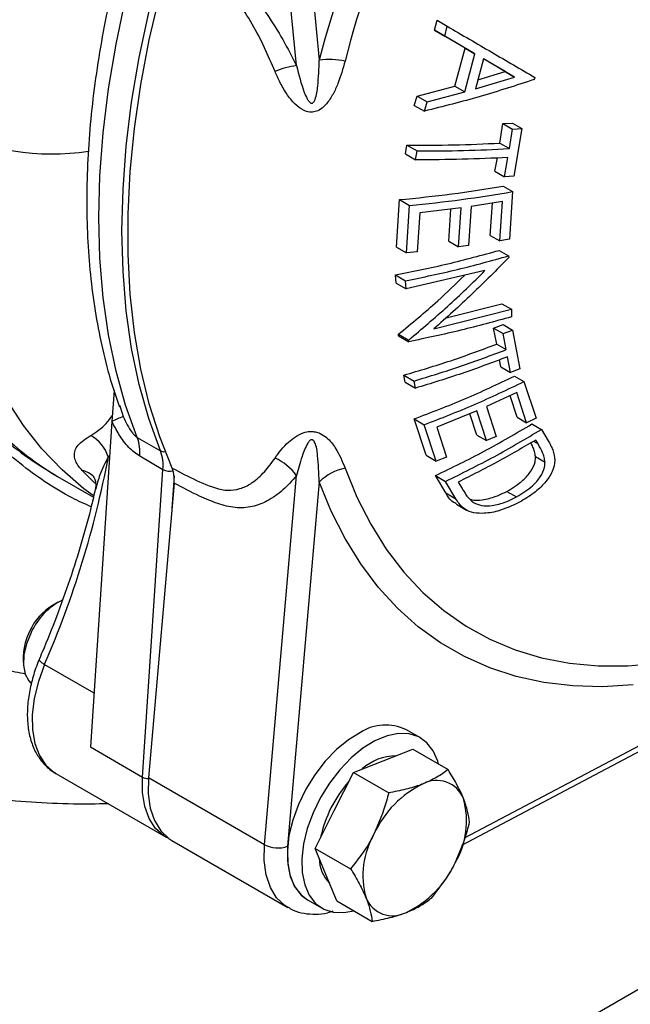
# Model space of a CAD drawing. Units: millimetres. Extents: x 0 to 40874, y 0 to 15182.
# Drawn here: x 481 to 555, y 1876 to 1996 of the extents above; entities that cross this region are included whole.
import ezdxf

# ---------------------------------------------------------------- set-up
doc = ezdxf.new("R2010")
doc.units = ezdxf.units.MM
doc.header["$LTSCALE"] = 8

msp = doc.modelspace()

# ---------------------------------------------------------------- linework, layer by layer
at = {"color": 7, "linetype": 'Continuous'}
for p, q in [((514.39, 1990.44), (510.47, 2030.95)), ((514.52, 2018.45), (517.16, 1991.11)), ((531.23, 1994.75), (531.52, 1995.97)), ((531.52, 1995.97), (532.75, 1995.25)), ((534.95, 1992.56), (531.23, 1994.75)), ((531.23, 1994.75), (532.46, 1994.04)), ((532.46, 1994.04), (532.75, 1995.25)), ((536.14, 1991.87), (532.46, 1994.04)), ((533.71, 1987.92), (534.95, 1992.56)), ((534.95, 1992.56), (536.14, 1991.87)), ((534.91, 1987.23), (536.14, 1991.87)), ((537.19, 1991.27), (536.21, 1987.59)), ((540.98, 1989.04), (537.19, 1991.27)), ((539.82, 1989.72), (537.19, 1991.26)), ((536.21, 1987.59), (540.98, 1989.04)), ((536.51, 1988.72), (539.82, 1989.72)), ((539.82, 1989.72), (540.98, 1989.04)), ((543.45, 1989), (543.38, 1988.74)), ((529.09, 1986.73), (533.71, 1987.92)), ((533.71, 1987.92), (534.91, 1987.23)), ((528.75, 1985.59), (529.09, 1986.73)), ((529.09, 1986.73), (530.32, 1986.02)), ((530.32, 1986.02), (534.91, 1987.23)), ((528.75, 1985.59), (529.98, 1984.88)), ((529.98, 1984.88), (530.32, 1986.02)), ((539.19, 1980.98), (539.56, 1983.36)), ((539.56, 1983.36), (540.72, 1983.43)), ((539.56, 1983.36), (540.72, 1982.69)), ((540.34, 1980.31), (540.72, 1982.69)), ((540.72, 1983.43), (541.87, 1982.76)), ((540.72, 1982.69), (541.87, 1982.76)), ((541.87, 1982.76), (540.9, 1976.95)), ((527.67, 1979.66), (527.85, 1980.74)), ((527.85, 1980.74), (529.08, 1980.03)), ((539.19, 1980.98), (540.34, 1980.31)), ((527.67, 1979.66), (528.9, 1978.95)), ((528.9, 1978.95), (529.08, 1980.03)), ((538.59, 1977.55), (538.88, 1979.18)), ((539.75, 1976.88), (540.16, 1979.23)), ((538.59, 1977.55), (539.75, 1976.88)), ((540.9, 1976.95), (539.75, 1976.88)), ((539.57, 1975.73), (540.73, 1975.06)), ((540.73, 1975.06), (540.35, 1969.24)), ((526.56, 1968.3), (526.93, 1974.08)), ((526.93, 1974.08), (528.17, 1973.37)), ((527.79, 1967.59), (528.17, 1973.37)), ((534.46, 1973.07), (529.42, 1972.47)), ((534.13, 1968.32), (534.46, 1973.07)), ((535.68, 1973.25), (535.35, 1968.49)), ((539.49, 1973.84), (535.68, 1973.25)), ((538, 1969.71), (538.28, 1973.65)), ((539.16, 1969.04), (539.49, 1973.84)), ((529.42, 1972.47), (529.09, 1967.72)), ((532.95, 1969), (533.22, 1972.93)), ((538, 1969.71), (539.16, 1969.04)), ((526.56, 1968.3), (527.79, 1967.59)), ((532.95, 1969), (534.13, 1968.32)), ((535.35, 1968.49), (534.13, 1968.32)), ((540.35, 1969.24), (539.16, 1969.04)), ((529.09, 1967.72), (527.79, 1967.59)), ((539.09, 1967.89), (540.25, 1967.22)), ((540.25, 1967.22), (540.26, 1967.01)), ((526.53, 1963.9), (526.46, 1964.89)), ((526.46, 1964.89), (527.69, 1964.18)), ((537.37, 1965.42), (527.76, 1963.19)), ((526.53, 1963.9), (527.76, 1963.19)), ((527.76, 1963.19), (527.69, 1964.18)), ((532.62, 1959.67), (539.43, 1961.38)), ((539.43, 1961.38), (540.59, 1960.71)), ((531.11, 1958.3), (540.59, 1960.71)), ((540.59, 1960.71), (540.62, 1959.78)), ((538.42, 1958.4), (539.57, 1958.84)), ((539.57, 1958.84), (540.73, 1958.17)), ((526.83, 1957.46), (526.82, 1957.67)), ((526.82, 1957.67), (528.06, 1956.95)), ((526.83, 1957.46), (528.06, 1956.74)), ((538.8, 1956.45), (538.42, 1958.4)), ((538.42, 1958.4), (539.58, 1957.73)), ((539.58, 1957.73), (540.73, 1958.17)), ((539.96, 1955.78), (539.58, 1957.73)), ((540.73, 1958.17), (541.62, 1953.44)), ((528.06, 1956.74), (528.06, 1956.95)), ((538.8, 1956.45), (539.96, 1955.78)), ((539.31, 1953.66), (539.15, 1954.55)), ((540.47, 1952.99), (540.13, 1954.9)), ((527.65, 1951.79), (527.48, 1952.67)), ((527.48, 1952.67), (528.71, 1951.95)), ((539.31, 1953.66), (540.47, 1952.99)), ((541.62, 1953.44), (540.47, 1952.99)), ((527.65, 1951.79), (528.88, 1951.07)), ((528.88, 1951.07), (528.71, 1951.95)), ((540.96, 1952.54), (542.12, 1951.87)), ((542.12, 1951.87), (543.6, 1947.41)), ((492.12, 1950.8), (491.87, 1947.01)), ((541.25, 1950.54), (537.55, 1948.83)), ((541.29, 1947.53), (540.43, 1950.16)), ((542.45, 1946.86), (541.25, 1950.54)), ((492.78, 1948.99), (492.85, 1948.79)), ((492.85, 1948.79), (493.24, 1947.61)), ((536.37, 1948.31), (531.49, 1946.3)), ((536.38, 1945.35), (535.52, 1947.96)), ((537.56, 1944.67), (536.37, 1948.31)), ((537.55, 1948.83), (538.74, 1945.19)), ((491.87, 1947.01), (489.23, 1907.3)), ((530.18, 1942.89), (528.71, 1947.32)), ((528.71, 1947.32), (529.94, 1946.61)), ((531.41, 1942.18), (529.94, 1946.61)), ((541.29, 1947.53), (542.45, 1946.86)), ((543.6, 1947.41), (542.45, 1946.86)), ((543.1, 1946.71), (544.26, 1946.04)), ((531.49, 1946.3), (532.68, 1942.66)), ((536.38, 1945.35), (537.56, 1944.67)), ((544.26, 1946.04), (545.07, 1944.66)), ((494.95, 1945.07), (497.78, 1943.43)), ((538.74, 1945.19), (537.56, 1944.67)), ((543.29, 1944.6), (543.84, 1944.28)), ((543.84, 1944.28), (543.56, 1944.75)), ((491.59, 1942.83), (491.42, 1942.71)), ((498.09, 1941.13), (495.26, 1942.76)), ((530.18, 1942.89), (531.41, 1942.18)), ((532.68, 1942.66), (531.41, 1942.18)), ((543.53, 1942.72), (544.69, 1942.05)), ((489.78, 1939.5), (488.25, 1941.03)), ((495.6, 1903.62), (498.09, 1941.13)), ((485.23, 1940.3), (489.6, 1937.78)), ((499.46, 1939.48), (496.33, 1903.52)), ((499.45, 1940.39), (499.19, 1936.39)), ((510.47, 1895.36), (514.39, 1940.4)), ((517.16, 1939.65), (513.29, 1895.18)), ((532.58, 1938.29), (531.33, 1940.41)), ((531.33, 1940.41), (532.56, 1939.7)), ((533.81, 1937.58), (532.56, 1939.7)), ((534.11, 1939.62), (534.57, 1938.85)), ((532.58, 1938.29), (533.81, 1937.58)), ((540.04, 1938.48), (541.22, 1937.8)), ((533.88, 1936.91), (535.1, 1936.2)), ((485.29, 1924.96), (484.61, 1924.57)), ((534.88, 1896.19), (581.48, 1920.86)), ((534.55, 1895.32), (581.04, 1919.93)), ((481.04, 1918.4), (481.04, 1917.61)), ((483.63, 1917.37), (489.67, 1913.89)), ((529.5, 1908.4), (527.73, 1909.42)), ((489.23, 1907.3), (495.6, 1903.62)), ((524.93, 1905.6), (528.56, 1907.02)), ((528.56, 1907.02), (532.87, 1904.53)), ((521.31, 1904.18), (524.93, 1905.6)), ((485.03, 1904.04), (498.47, 1896.29)), ((510.47, 1895.36), (496.33, 1903.52)), ((518.99, 1899.55), (521.31, 1904.18)), ((521.31, 1904.18), (525.62, 1901.69)), ((516.67, 1894.92), (518.99, 1899.55)), ((498.79, 1896.12), (498.47, 1896.29)), ((589.22, 1896.82), (543.22, 1870.27)), ((499.17, 1895.88), (513.32, 1887.72)), ((516.67, 1894.92), (520.98, 1892.43)), ((517.97, 1891.71), (516.67, 1894.92)), ((519.28, 1888.5), (517.97, 1891.71)), ((515.73, 1888.63), (517.5, 1887.61)), ((519.28, 1888.5), (523.59, 1886.01))]:
    msp.add_line(p, q, dxfattribs=at)
at = {"color": 7, "linetype": 'Continuous', "flags": 128}
for points in [[(499.21, 1941.33), (497.69, 1945.12), (496.41, 1949.16), (495.38, 1953.41), (494.61, 1957.88), (494.09, 1962.54), (493.83, 1967.38), (493.83, 1972.37), (494.09, 1977.51), (494.61, 1982.77), (495.38, 1988.13), (496.41, 1993.58), (497.69, 1999.09), (499.21, 2004.64)], [(494.95, 1945.07), (493.53, 1949), (492.36, 1953.17), (491.44, 1957.57), (490.79, 1962.16), (490.39, 1966.95), (490.26, 1971.9), (490.39, 1977), (490.79, 1982.24), (491.44, 1987.6), (492.36, 1993.05), (493.53, 1998.57), (494.95, 2004.15)], [(497.78, 1943.43), (496.36, 1947.37), (495.19, 1951.54), (494.27, 1955.93), (493.62, 1960.53), (493.22, 1965.31), (493.09, 1970.27), (493.22, 1975.37), (493.62, 1980.61), (494.27, 1985.96), (495.19, 1991.41), (496.36, 1996.94), (497.78, 2002.51)], [(489.59, 1937.96), (488.45, 1938.81), (485.79, 1941.09), (483.32, 1943.67), (481.07, 1946.52), (479.03, 1949.65), (477.21, 1953.04), (475.63, 1956.67), (474.28, 1960.54), (473.16, 1964.63), (472.29, 1968.93), (471.67, 1973.42), (471.3, 1978.09), (471.17, 1982.92)], [(520.3, 1941.31), (521.75, 1937.76), (523.43, 1934.46), (525.33, 1931.42), (527.46, 1928.64), (529.79, 1926.15), (532.33, 1923.94), (535.06, 1922.04), (537.96, 1920.44), (541.04, 1919.15), (544.28, 1918.18), (547.66, 1917.53), (551.18, 1917.2), (554.81, 1917.2), (558.55, 1917.52), (562.38, 1918.17), (566.29, 1919.14), (570.26, 1920.42), (574.28, 1922.01), (578.06, 1923.78)], [(555.45, 1914.86), (551.71, 1914.64), (548.07, 1914.74), (544.55, 1915.16), (541.17, 1915.9), (537.94, 1916.96), (534.86, 1918.33), (531.95, 1920), (529.23, 1921.97), (526.69, 1924.24), (524.35, 1926.79), (522.22, 1929.62), (520.31, 1932.72), (518.62, 1936.06), (517.16, 1939.65)], [(482, 1921.26), (481.43, 1919.89), (481.11, 1918.53), (481.06, 1917.27), (481.26, 1916.19), (481.72, 1915.35), (481.99, 1915.07)], [(483.63, 1917.37), (482.89, 1915.28), (482.39, 1913.22), (482.15, 1911.23), (482.18, 1909.37), (482.47, 1907.7), (483.01, 1906.25), (483.79, 1905.07), (484.8, 1904.19), (485.03, 1904.04)], [(522.18, 1909.07), (520.7, 1908.16), (519.26, 1906.97), (517.89, 1905.54), (516.63, 1903.91), (515.53, 1902.14), (514.62, 1900.27), (513.92, 1898.36), (513.46, 1896.47), (513.26, 1894.66), (513.31, 1892.98), (513.61, 1891.48), (514.16, 1890.22), (514.95, 1889.22), (515.73, 1888.63)], [(531.71, 1905.2), (531.61, 1905.54), (531.06, 1906.81), (530.28, 1907.81), (529.29, 1908.51), (528.13, 1908.89), (526.82, 1908.94), (525.42, 1908.66), (523.95, 1908.05)], [(523.95, 1908.05), (522.47, 1907.14), (521.03, 1905.95), (519.65, 1904.52), (518.4, 1902.89), (517.3, 1901.12), (516.39, 1899.25), (515.69, 1897.34), (515.23, 1895.45), (515.02, 1893.64), (515.07, 1891.96), (515.38, 1890.46), (515.93, 1889.2), (516.71, 1888.2), (517.7, 1887.5), (518.87, 1887.12), (520.17, 1887.07), (521.37, 1887.29)], [(498.47, 1896.29), (498.19, 1896.46), (497.19, 1897.36), (496.41, 1898.57), (495.87, 1900.04), (495.6, 1901.74), (495.6, 1903.62)], [(496.33, 1903.52), (496.29, 1901.59), (496.53, 1899.84), (497.04, 1898.31), (497.81, 1897.06), (498.81, 1896.11), (499.17, 1895.88)], [(513.33, 1887.7), (512.96, 1887.95), (511.95, 1888.89), (511.19, 1890.15), (510.68, 1891.67), (510.43, 1893.43), (510.47, 1895.36)], [(513.29, 1895.18), (513.27, 1893.35), (513.55, 1891.71), (514.1, 1890.32), (514.93, 1889.24), (515.73, 1888.63)]]:
    msp.add_lwpolyline(points, dxfattribs=at)
at = {"color": 7, "linetype": 'Continuous'}
for centre, radius, start, end in [((662.63, 1953.48), 150.26, 156.9203, 165.4949), ((659.48, 1955.07), 143.74, 157.1569, 165.5304), ((518.37, 1982.06), 9.13, 77.7773, 97.5849), ((515.66, 1980.56), 9.96, 97.3181, 113.0397), ((484.54, 2008.74), 29.08, 242.6129, 278.8442), ((504.51, 1972.68), 37.68, 207.5686, 239.2252), ((502.61, 1924.33), 25.1, 111.9354, 115.3475), ((486.73, 1941.04), 4.98, 19.6346, 59.0714), ((490.03, 1943.24), 5.25, 354.7817, 20.3535), ((492.86, 1941.61), 5.25, 354.7817, 20.3535), ((498.24, 1944.31), 0.989, 242.0301, 277.1156), ((375, 1964.63), 118.47, 336.4924, 349.3403), ((508.98, 1936.48), 6.68, 35.9103, 65.4044), ((487.7, 1938.37), 2.71, 43.1619, 78.32), ((498.87, 1942.64), 1.7, 242.5021, 285.1023), ((521.67, 1934.93), 6.53, 102.095, 133.6384), ((489.47, 1917.89), 8.19, 116.5542, 155.7798), ((488.44, 1918.38), 7.28, 121.8092, 154.9888), ((487.92, 1918.24), 6.87, 152.0518, 178.6405), ((525.27, 1904.25), 5.72, 64.5107, 122.6279), ((526.61, 1899.91), 6.31, 90.8556, 131.875), ((496.36, 1905.07), 1.64, 242.1621, 268.5235), ((531.83, 1893.21), 14.82, 138.5573, 168.2085), ((535.16, 1891.58), 12.41, 115.5014, 155.4638), ((531.48, 1899.68), 3.52, 21.8772, 118.2221), ((525.01, 1898.26), 10.11, 329.63, 15.6522), ((532.59, 1891.62), 10.11, 149.63, 195.6522), ((512.07, 1898.36), 3.4, 241.8737, 290.9716), ((521.69, 1893.78), 4.54, 180.8053, 223.5136), ((522.44, 1898.31), 12.41, 295.5014, 335.4638), ((526.12, 1890.21), 3.52, 201.8772, 298.2221)]:
    msp.add_arc(centre, radius, start, end, dxfattribs=at)
for points, knots in [([(499.46, 2006.77), (500.49, 2006.13), (502.25, 2005.05), (504.74, 2003.3), (506.9, 2001.5), (508.96, 1999.23), (510.92, 1996.58), (512.76, 1993.61), (513.84, 1991.5), (514.39, 1990.44)], [0, 0, 0, 0, 0.1821807, 0.3085956, 0.4369738, 0.5640262, 0.6963784, 0.8467065, 1, 1, 1, 1]), ([(492.06, 2000.44), (491.9, 1999.77), (491.32, 1997.38), (490.55, 1993.32), (489.75, 1988.26), (489.19, 1983.27), (488.86, 1978.38), (488.76, 1973.58), (488.89, 1968.9), (489.26, 1964.36), (489.86, 1959.96), (490.71, 1955.73), (491.67, 1951.98), (492.46, 1949.74), (492.8, 1948.78)], [0, 0, 0, 0, 0.034668, 0.124232, 0.213866, 0.303573, 0.393352, 0.483197, 0.573096, 0.663029, 0.752953, 0.842814, 0.932545, 1, 1, 1, 1]), ([(511.76, 1989.72), (511.35, 1990.68), (510.52, 1992.62), (509.01, 1995.53), (507.47, 1997.95), (506.15, 1999.54), (505.5, 2000.2), (505.26, 2000.42), (505.26, 2000.42)], [0, 0, 0, 0, 0.25247, 0.508401, 0.771045, 0.917128, 0.999995, 1, 1, 1, 1]), ([(532.75, 1995.25), (534.58, 1994.18), (538.26, 1992.04), (541.72, 1990.01), (543.45, 1989)], [0, 0, 0, 0, 0.498668, 1, 1, 1, 1]), ([(514.39, 1990.44), (514.66, 1989.33), (514.99, 1987.96), (515.6, 1986.52), (515.87, 1986.09), (516.05, 1985.91), (516.17, 1985.85), (516.24, 1985.84), (516.31, 1985.85), (516.39, 1985.9), (516.53, 1986.04), (516.83, 1986.72), (517.05, 1988.45), (517.12, 1990.06), (517.16, 1991.11)], [0, 0, 0, 0, 0.320791, 0.400994, 0.441168, 0.461381, 0.468555, 0.473781, 0.479029, 0.485395, 0.496384, 0.531271, 0.692859, 1, 1, 1, 1]), ([(520.3, 1990.99), (520.04, 1990.07), (519.65, 1988.7), (518.86, 1986.95), (518.17, 1985.86), (517.4, 1985.13), (516.67, 1984.78), (515.93, 1984.73), (515.05, 1985.02), (514.08, 1985.79), (513.14, 1986.99), (512.36, 1988.36), (511.95, 1989.3), (511.76, 1989.72)], [0, 0, 0, 0, 0.1975028, 0.2956312, 0.3956468, 0.4613753, 0.5068224, 0.5511404, 0.6011109, 0.6836195, 0.7935785, 0.9068869, 1, 1, 1, 1]), ([(543.38, 1988.74), (541.19, 1988.03), (536.82, 1986.6), (532.26, 1985.45), (529.98, 1984.88)], [0, 0, 0, 0, 0.498915, 1, 1, 1, 1]), ([(527.85, 1980.74), (529.77, 1980.73), (533.61, 1980.72), (537.32, 1980.89), (539.19, 1980.98)], [0, 0, 0, 0, 0.498768, 1, 1, 1, 1]), ([(529.08, 1980.03), (530.98, 1980.03), (534.8, 1980.04), (538.49, 1980.22), (540.34, 1980.31)], [0, 0, 0, 0, 0.498929, 1, 1, 1, 1]), ([(540.16, 1979.23), (538.32, 1979.14), (534.63, 1978.96), (530.81, 1978.95), (528.9, 1978.95)], [0, 0, 0, 0, 0.499111, 1, 1, 1, 1]), ([(526.93, 1974.08), (529.07, 1974.29), (533.36, 1974.72), (537.5, 1975.39), (539.57, 1975.73)], [0, 0, 0, 0, 0.498565, 1, 1, 1, 1]), ([(528.17, 1973.37), (530.29, 1973.59), (534.55, 1974.04), (538.67, 1974.72), (540.73, 1975.06)], [0, 0, 0, 0, 0.498754, 1, 1, 1, 1]), ([(526.46, 1964.89), (528.6, 1965.32), (532.88, 1966.19), (537.02, 1967.32), (539.09, 1967.89)], [0, 0, 0, 0, 0.498572, 1, 1, 1, 1]), ([(527.69, 1964.18), (529.81, 1964.62), (534.07, 1965.51), (538.19, 1966.65), (540.25, 1967.22)], [0, 0, 0, 0, 0.49876, 1, 1, 1, 1]), ([(540.26, 1967.01), (538.78, 1965.51), (535.82, 1962.49), (532.68, 1959.7), (531.11, 1958.3)], [0, 0, 0, 0, 0.499366, 1, 1, 1, 1]), ([(526.82, 1957.67), (528.43, 1958.99), (531.2, 1961.27), (533.8, 1963.79), (534.89, 1964.84)], [0, 0, 0, 0, 0.582538, 1, 1, 1, 1]), ([(528.06, 1956.95), (529.65, 1958.3), (532.85, 1960.99), (535.86, 1963.94), (537.37, 1965.42)], [0, 0, 0, 0, 0.499045, 1, 1, 1, 1]), ([(540.62, 1959.78), (538.56, 1959.22), (534.45, 1958.08), (530.19, 1957.19), (528.06, 1956.74)], [0, 0, 0, 0, 0.498989, 1, 1, 1, 1]), ([(527.48, 1952.67), (529.39, 1953.23), (533.23, 1954.37), (536.94, 1955.76), (538.8, 1956.45)], [0, 0, 0, 0, 0.498774, 1, 1, 1, 1]), ([(469.29, 1955.38), (469.73, 1954.71), (470.93, 1952.91), (473.15, 1950.21), (475.9, 1947.29), (478.84, 1944.67), (481.94, 1942.31), (484.14, 1940.97), (485.23, 1940.3)], [0, 0, 0, 0, 0.107647, 0.290991, 0.471507, 0.649605, 0.825787, 1, 1, 1, 1]), ([(528.71, 1951.95), (530.61, 1952.53), (534.43, 1953.7), (538.12, 1955.09), (539.96, 1955.78)], [0, 0, 0, 0, 0.498935, 1, 1, 1, 1]), ([(540.13, 1954.9), (538.29, 1954.21), (534.6, 1952.82), (530.79, 1951.66), (528.88, 1951.07)], [0, 0, 0, 0, 0.499116, 1, 1, 1, 1]), ([(489.33, 1936.6), (488.55, 1936.95), (486.64, 1937.81), (483.71, 1939.59), (480.58, 1941.87), (477.63, 1944.51), (474.91, 1947.53), (473.03, 1949.96), (472.16, 1951.43), (472.01, 1951.69)], [0, 0, 0, 0, 0.116497, 0.28727, 0.452878, 0.619743, 0.790641, 0.962987, 1, 1, 1, 1]), ([(528.71, 1947.32), (530.79, 1948.11), (534.95, 1949.7), (538.95, 1951.59), (540.96, 1952.54)], [0, 0, 0, 0, 0.4985645, 1, 1, 1, 1]), ([(529.94, 1946.61), (532.01, 1947.41), (536.14, 1949.02), (540.12, 1950.92), (542.12, 1951.87)], [0, 0, 0, 0, 0.498753, 1, 1, 1, 1]), ([(489.29, 1945.31), (489.96, 1945.74), (490.98, 1946.39), (491.68, 1947.41), (491.92, 1947.76)], [0, 0, 0, 0, 0.658583, 1, 1, 1, 1]), ([(495.26, 1942.76), (494.8, 1943.09), (493.86, 1943.77), (492.72, 1945.34), (492.14, 1946.48), (491.87, 1947.01)], [0, 0, 0, 0, 0.336291, 0.690886, 1, 1, 1, 1]), ([(493.24, 1947.61), (493.39, 1947.27), (493.7, 1946.6), (494.19, 1945.8), (494.64, 1945.28), (494.85, 1945.14), (494.95, 1945.07)], [0, 0, 0, 0, 0.372578, 0.730829, 0.867464, 1, 1, 1, 1]), ([(531.33, 1940.41), (533.33, 1941.38), (537.34, 1943.31), (541.18, 1945.58), (543.1, 1946.71)], [0, 0, 0, 0, 0.4985696, 1, 1, 1, 1]), ([(511.76, 1942.55), (512.25, 1943.22), (512.91, 1944.13), (514.21, 1945.16), (515.08, 1945.63), (515.92, 1945.81), (516.4, 1945.79), (516.85, 1945.71), (517.41, 1945.52), (518.32, 1944.88), (519.43, 1943.45), (519.96, 1942.15), (520.3, 1941.31)], [0, 0, 0, 0, 0.232943, 0.318595, 0.403416, 0.448631, 0.486636, 0.494812, 0.537082, 0.606263, 0.746185, 1, 1, 1, 1]), ([(532.56, 1939.7), (534.54, 1940.68), (538.52, 1942.64), (542.34, 1944.91), (544.26, 1946.04)], [0, 0, 0, 0, 0.498757, 1, 1, 1, 1]), ([(488.25, 1941.03), (488.1, 1941.19), (487.55, 1941.82), (487.14, 1942.89), (487.5, 1944.13), (488.71, 1944.93), (489.29, 1945.31)], [0, 0, 0, 0, 0.10006, 0.374641, 0.695927, 1, 1, 1, 1]), ([(517.16, 1939.65), (517.11, 1940.72), (517.03, 1942.33), (516.83, 1944.02), (516.52, 1944.6), (516.44, 1944.71), (516.35, 1944.77), (516.27, 1944.79), (516.2, 1944.79), (516.1, 1944.76), (515.93, 1944.63), (515.48, 1943.97), (514.96, 1942.51), (514.6, 1941.17), (514.39, 1940.4)], [0, 0, 0, 0, 0.320677, 0.481461, 0.495877, 0.511501, 0.517719, 0.524, 0.529583, 0.536099, 0.547567, 0.584831, 0.759041, 1, 1, 1, 1]), ([(543.56, 1944.75), (542.01, 1943.85), (538.92, 1942.04), (535.72, 1940.43), (534.11, 1939.62)], [0, 0, 0, 0, 0.499337, 1, 1, 1, 1]), ([(543.53, 1942.72), (543.5, 1942.93), (543.45, 1943.34), (543.24, 1943.89), (543.05, 1944.24), (542.96, 1944.41)], [0, 0, 0, 0, 0.336474, 0.672386, 1, 1, 1, 1]), ([(544.69, 1942.05), (544.66, 1942.26), (544.61, 1942.67), (544.32, 1943.41), (544.03, 1943.93), (543.84, 1944.28)], [0, 0, 0, 0, 0.250658, 0.500899, 1, 1, 1, 1]), ([(545.07, 1944.66), (545.18, 1944.48), (545.38, 1944.11), (545.74, 1943.35), (545.84, 1942.7), (545.9, 1942.27)], [0, 0, 0, 0, 0.250191, 0.500461, 1, 1, 1, 1]), ([(491.42, 1942.71), (491.05, 1941.99), (490.37, 1940.67), (490.03, 1939.31), (489.87, 1938.7)], [0, 0, 0, 0, 0.5522879, 1, 1, 1, 1]), ([(505.26, 1938.7), (505.26, 1938.7), (505.5, 1938.66), (506.28, 1938.56), (507.52, 1938.75), (508.46, 1939.21), (509.47, 1939.89), (510.51, 1940.82), (511.34, 1941.97), (511.76, 1942.55)], [0, 0, 0, 0, 0.000005, 0.08286, 0.27187, 0.468994, 0.491671, 0.743647, 1, 1, 1, 1]), ([(540.04, 1938.48), (540.73, 1938.9), (541.87, 1939.6), (543.02, 1940.92), (543.5, 1941.94), (543.52, 1942.52), (543.53, 1942.72)], [0, 0, 0, 0, 0.372317, 0.616935, 0.862983, 1, 1, 1, 1]), ([(541.22, 1937.8), (541.91, 1938.23), (543.05, 1938.93), (544.19, 1940.25), (544.66, 1941.28), (544.68, 1941.85), (544.69, 1942.05)], [0, 0, 0, 0, 0.373018, 0.617616, 0.863627, 1, 1, 1, 1]), ([(545.9, 1942.27), (545.84, 1941.82), (545.7, 1940.91), (544.72, 1939.51), (543.34, 1938.2), (542.2, 1937.52), (541.59, 1937.16)], [0, 0, 0, 0, 0.2420263, 0.4851651, 0.7281095, 1, 1, 1, 1]), ([(499.21, 1941.33), (500.2, 1940.8), (502.21, 1939.73), (504.25, 1938.92), (505.26, 1938.7), (505.26, 1938.7)], [0, 0, 0, 0, 0.488212, 0.999993, 1, 1, 1, 1]), ([(499.46, 1939.48), (499.46, 1939.95), (499.48, 1940.64), (499.27, 1941.16), (499.21, 1941.33)], [0, 0, 0, 0, 0.680419, 1, 1, 1, 1]), ([(489.62, 1940.29), (489.62, 1940.29), (489.59, 1940.32), (489.71, 1940.16), (489.86, 1939.71), (489.93, 1939.08), (489.83, 1938.76), (489.8, 1938.67)], [0, 0, 0, 0, 0.024232, 0.267785, 0.553939, 0.875666, 1, 1, 1, 1]), ([(514.39, 1940.4), (513.85, 1939.79), (512.77, 1938.58), (510.95, 1937.3), (508.99, 1936.53), (506.94, 1936.38), (504.75, 1936.95), (502.26, 1938), (500.49, 1938.93), (499.46, 1939.48)], [0, 0, 0, 0, 0.150585, 0.303621, 0.431064, 0.56302, 0.6889, 0.817818, 1, 1, 1, 1]), ([(489.82, 1938.71), (489.68, 1938.08), (489.21, 1935.96), (488.19, 1932.3), (486.76, 1927.74), (485.15, 1923.25), (483.83, 1919.94), (483.06, 1918.15), (482.91, 1917.79)], [0, 0, 0, 0, 0.091305, 0.308449, 0.525669, 0.742957, 0.948897, 1, 1, 1, 1]), ([(533.9, 1936.96), (533.76, 1937.03), (533.12, 1937.33), (532.82, 1937.87), (532.58, 1938.29)], [0, 0, 0, 0, 0.2240126, 1, 1, 1, 1]), ([(534.57, 1938.85), (534.66, 1938.69), (534.86, 1938.37), (535.26, 1937.75), (535.69, 1937.37), (535.98, 1937.11)], [0, 0, 0, 0, 0.250093, 0.500223, 1, 1, 1, 1]), ([(535.55, 1937.54), (535.63, 1937.51), (536.03, 1937.35), (537.15, 1937.43), (538.62, 1937.78), (539.6, 1938.27), (540.04, 1938.48)], [0, 0, 0, 0, 0.062036, 0.346105, 0.70714, 1, 1, 1, 1]), ([(541.59, 1937.16), (540.71, 1936.74), (539.2, 1936.03), (537.14, 1935.74), (535.66, 1935.88), (534.52, 1936.5), (534.07, 1937.18), (533.81, 1937.58)], [0, 0, 0, 0, 0.280892, 0.479729, 0.631458, 0.783784, 1, 1, 1, 1]), ([(535.98, 1937.11), (536.29, 1936.97), (536.93, 1936.68), (538.34, 1936.72), (539.82, 1937.1), (540.78, 1937.58), (541.22, 1937.8)], [0, 0, 0, 0, 0.2324491, 0.4657719, 0.7601202, 1, 1, 1, 1]), ([(491.43, 1900.35), (490.01, 1900.33), (486.87, 1900.29), (482, 1900.5), (476.82, 1900.97), (471.66, 1901.74), (466.25, 1902.91), (461, 1904.48), (456.05, 1906.48), (451.72, 1908.66), (448.1, 1910.82), (445.16, 1912.91), (442.85, 1914.89), (440.83, 1917), (438.58, 1919.91), (436.62, 1923.77), (435.67, 1927.02), (435.66, 1928.72), (435.66, 1928.77)], [0, 0, 0, 0, 0.0511968, 0.1132641, 0.1761588, 0.2408775, 0.3062557, 0.3858997, 0.4555512, 0.5254259, 0.5951856, 0.6448106, 0.6950275, 0.7452459, 0.7960601, 0.8949032, 0.9963558, 1, 1, 1, 1]), ([(459.09, 1923.44), (459.09, 1923.44), (460.02, 1922.94), (461.98, 1921.97), (465.08, 1920.66), (468.31, 1919.5), (472.79, 1918.13), (477.19, 1917.03), (480.48, 1916.39), (481.36, 1916.22)], [0, 0, 0, 0, 0.0000024, 0.1519204, 0.3054814, 0.4491432, 0.5940925, 0.8922763, 1, 1, 1, 1]), ([(483.05, 1918.12), (482.91, 1917.78), (482.51, 1916.79), (482.02, 1915.15), (481.64, 1913.21), (481.5, 1911.32), (481.62, 1909.52), (482, 1907.86), (482.63, 1906.43), (483.5, 1905.24), (484.28, 1904.47), (484.84, 1904.19), (484.97, 1904.12)], [0, 0, 0, 0, 0.061081, 0.175975, 0.291541, 0.407955, 0.52526, 0.64283, 0.758865, 0.859681, 0.967427, 1, 1, 1, 1]), ([(483, 1917.95), (482.99, 1917.92), (482.98, 1917.85), (483.2, 1917.64), (483.49, 1917.46), (483.63, 1917.37)], [0, 0, 0, 0, 0.2863787, 0.6431892, 1, 1, 1, 1]), ([(400.54, 1904.85), (400.71, 1904.19), (401.19, 1902.37), (402.31, 1899.43), (403.88, 1896.02), (405.76, 1892.67), (407.94, 1889.38), (410.42, 1886.16), (413.19, 1883.02), (416.23, 1879.97), (419.55, 1877.02), (423.12, 1874.18), (426.95, 1871.45), (431.02, 1868.85), (435.31, 1866.38), (439.82, 1864.05), (444.53, 1861.86), (449.43, 1859.81), (454.51, 1857.92), (459.75, 1856.2), (465.14, 1854.63), (470.66, 1853.23), (476.3, 1852), (482.04, 1850.95), (487.86, 1850.08), (493.76, 1849.38), (499.71, 1848.87), (505.7, 1848.53), (511.71, 1848.38), (517.72, 1848.42), (523.72, 1848.64), (529.7, 1849.03), (535.62, 1849.63), (539.72, 1850.12), (541.82, 1850.46), (541.98, 1850.49)], [0, 0, 0, 0, 0.017592, 0.0488, 0.080078, 0.111432, 0.142861, 0.17436, 0.205919, 0.237526, 0.269169, 0.300837, 0.332523, 0.364217, 0.395915, 0.427611, 0.459303, 0.490989, 0.522669, 0.554341, 0.586007, 0.617666, 0.649319, 0.680967, 0.71261, 0.744248, 0.775884, 0.807518, 0.839151, 0.870783, 0.902415, 0.934048, 0.965684, 0.997322, 1, 1, 1, 1]), ([(532.87, 1904.53), (532.44, 1904.21), (531.57, 1903.56), (530.4, 1903.04), (529.81, 1902.78)], [0, 0, 0, 0, 0.495458, 1, 1, 1, 1]), ([(534.75, 1900.99), (534.72, 1901.07), (534.48, 1901.65), (533.91, 1902.8), (533.22, 1903.95), (532.87, 1904.53)], [0, 0, 0, 0, 0.07009, 0.530784, 1, 1, 1, 1]), ([(529.81, 1902.78), (529.73, 1902.75), (529.07, 1902.5), (527.72, 1902.09), (526.32, 1901.82), (525.62, 1901.69)], [0, 0, 0, 0, 0.07009, 0.530784, 1, 1, 1, 1]), ([(525.62, 1901.69), (525.53, 1901.36), (525.11, 1899.66), (524.42, 1898.04), (523.86, 1896.73)], [0, 0, 0, 0, 0.196353, 1, 1, 1, 1]), ([(535.49, 1898.11), (535.43, 1898.54), (535.32, 1899.41), (534.94, 1900.46), (534.75, 1900.99)], [0, 0, 0, 0, 0.495458, 1, 1, 1, 1]), ([(533.73, 1893.15), (534.29, 1894.45), (534.98, 1896.07), (535.4, 1897.77), (535.49, 1898.11)], [0, 0, 0, 0, 0.803647, 1, 1, 1, 1]), ([(523.86, 1896.73), (523.69, 1896.39), (522.88, 1894.84), (521.81, 1893.49), (520.98, 1892.43)], [0, 0, 0, 0, 0.220364, 1, 1, 1, 1]), ([(530.85, 1888.85), (531.68, 1889.9), (532.75, 1891.26), (533.56, 1892.81), (533.73, 1893.15)], [0, 0, 0, 0, 0.779636, 1, 1, 1, 1]), ([(520.98, 1892.43), (521.35, 1891.82), (522.1, 1890.58), (522.6, 1889.46), (522.85, 1888.89)], [0, 0, 0, 0, 0.495458, 1, 1, 1, 1]), ([(522.85, 1888.89), (522.88, 1888.82), (523.11, 1888.24), (523.43, 1887.23), (523.54, 1886.42), (523.59, 1886.01)], [0, 0, 0, 0, 0.07009, 0.530784, 1, 1, 1, 1]), ([(513.36, 1887.74), (513.56, 1887.61), (514.16, 1887.25), (515.3, 1886.95), (516.71, 1886.85), (517.91, 1886.96), (518.64, 1887.2), (518.87, 1887.28)], [0, 0, 0, 0, 0.128664, 0.375998, 0.624026, 0.878517, 1, 1, 1, 1]), ([(527.79, 1887.1), (527.87, 1887.14), (528.52, 1887.39), (529.62, 1887.95), (530.44, 1888.55), (530.85, 1888.85)], [0, 0, 0, 0, 0.07009, 0.530784, 1, 1, 1, 1]), ([(523.59, 1886.01), (524.34, 1886.15), (525.85, 1886.43), (527.14, 1886.88), (527.79, 1887.1)], [0, 0, 0, 0, 0.495458, 1, 1, 1, 1])]:
    msp.add_open_spline(points, degree=3, knots=knots, dxfattribs=at)

doc.saveas('drawing.dxf')
